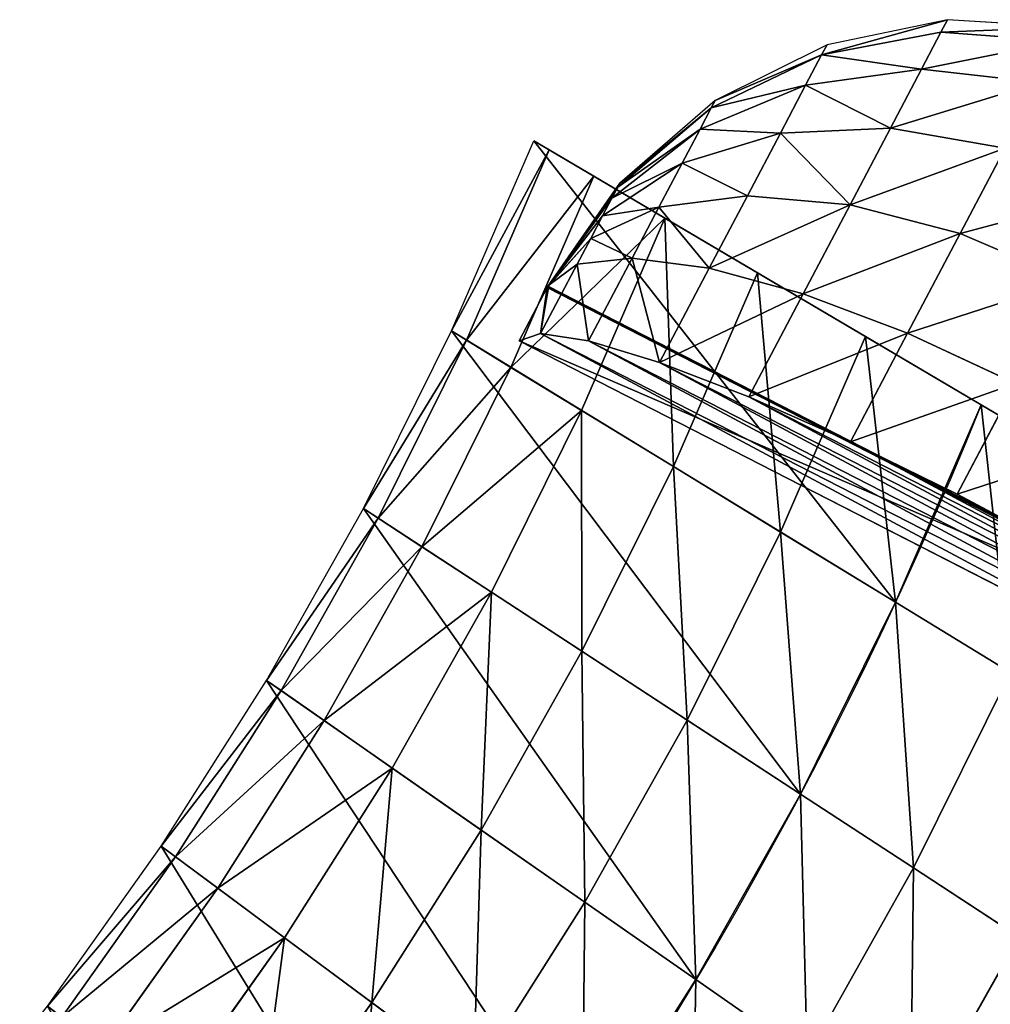
# Model space of a CAD drawing. Extents: x 2675 to 3773, y 1425 to 2652.
# Drawn here: x 3494 to 3621, y 2464 to 2592 of the extents above; entities that cross this region are included whole.
import ezdxf

# ---------------------------------------------------------------- set-up
doc = ezdxf.new("R2010")
doc.units = 0
doc.layers.add('HLADINA000', color=13, linetype='CONTINUOUS')
doc.layers.add('HLADINA0000', color=13, linetype='CONTINUOUS')

# ---------------------------------------------------------------- blocks, each defined once
blk = doc.blocks.new('SKUPINA_4')
at = {"layer": 'HLADINA000'}
for p, q in [((16.96, 76.23), (0, 152.45)), ((93.22, 131.42, 69.28), (136.41, 137.47, 69.28)), ((93.22, 131.42, 69.28), (96.2, 112.82, 77.27)), ((96.2, 112.82, 77.27), (138.66, 118.77, 77.27)), ((138.66, 118.77, 77.27), (141.06, 98.7, 80)), ((54.02, 105.18, 77.27), (96.2, 112.82, 77.27)), ((96.2, 112.82, 77.27), (99.41, 92.86, 80)), ((54.02, 105.18, 77.27), (58.02, 85.36, 80)), ((141.06, 98.7, 80), (182.92, 102.88, 80)), ((99.41, 92.86, 80), (141.06, 98.7, 80)), ((141.06, 98.7, 80), (143.47, 78.63, 77.27)), ((12.57, 95.95, 77.27), (16.96, 76.23, 80)), ((58.02, 85.36, 80), (99.41, 92.86, 80)), ((99.41, 92.86, 80), (102.62, 72.9, 77.27)), ((16.96, 76.23, 80), (58.02, 85.36, 80)), ((58.02, 85.36, 80), (62.02, 65.55, 77.27)), ((143.47, 78.63, 77.27), (184.53, 82.73, 77.27)), ((184.53, 82.73, 77.27), (186.03, 63.95, 69.28)), ((102.62, 72.9, 77.27), (143.47, 78.63, 77.27)), ((143.47, 78.63, 77.27), (145.72, 59.92, 69.28)), ((33.92, 0), (16.96, 76.23)), ((16.96, 76.23, 80), (21.35, 56.5, 77.27)), ((62.02, 65.55, 77.27), (102.62, 72.9, 77.27)), ((102.62, 72.9, 77.27), (105.6, 54.3, 69.28)), ((186.03, 63.95, 69.28), (226.46, 66.37, 69.28)), ((21.35, 56.5, 77.27), (62.02, 65.55, 77.27)), ((62.02, 65.55, 77.27), (65.74, 47.08, 69.28)), ((145.72, 59.92, 69.28), (186.03, 63.95, 69.28)), ((186.03, 63.95, 69.28), (187.31, 47.82, 56.57)), ((105.6, 54.3, 69.28), (145.72, 59.92, 69.28)), ((145.72, 59.92, 69.28), (147.65, 43.86, 56.57)), ((21.35, 56.5, 77.27), (25.44, 38.11, 69.28)), ((65.74, 47.08, 69.28), (105.6, 54.3, 69.28)), ((105.6, 54.3, 69.28), (108.17, 38.33, 56.57)), ((187.31, 47.82, 56.57), (227.11, 50.2, 56.57)), ((25.44, 38.11, 69.28), (65.74, 47.08, 69.28)), ((65.74, 47.08, 69.28), (68.94, 31.22, 56.57)), ((147.65, 43.86, 56.57), (187.31, 47.82, 56.57)), ((187.31, 47.82, 56.57), (188.3, 35.45, 40)), ((108.17, 38.33, 56.57), (147.65, 43.86, 56.57)), ((147.65, 43.86, 56.57), (149.12, 31.54, 40)), ((25.44, 38.11, 69.28), (28.96, 22.33, 56.57)), ((68.94, 31.22, 56.57), (108.17, 38.33, 56.57)), ((108.17, 38.33, 56.57), (110.14, 26.07, 40)), ((188.3, 35.45, 40), (227.6, 37.8, 40)), ((149.12, 31.54, 40), (188.3, 35.45, 40)), ((188.3, 35.45, 40), (188.92, 27.67, 20.71)), ((28.96, 22.33, 56.57), (68.94, 31.22, 56.57)), ((68.94, 31.22, 56.57), (71.4, 19.06, 40)), ((110.14, 26.07, 40), (149.12, 31.54, 40)), ((149.12, 31.54, 40), (150.05, 23.79, 20.71)), ((227.91, 30, 20.71), (188.92, 27.67, 20.71)), ((188.92, 27.67, 20.71), (150.05, 23.79, 20.71)), ((188.92, 27.67, 20.71), (189.13, 25.02)), ((228.02, 27.34), (189.13, 25.02)), ((71.4, 19.06, 40), (110.14, 26.07, 40)), ((110.14, 26.07, 40), (111.37, 18.37, 20.71)), ((189.13, 25.02), (150.37, 21.15)), ((150.05, 23.79, 20.71), (111.37, 18.37, 20.71)), ((150.05, 23.79, 20.71), (150.37, 21.15)), ((28.96, 22.33, 56.57), (31.65, 10.21, 40)), ((150.37, 21.15), (111.79, 15.74)), ((31.65, 10.21, 40), (71.4, 19.06, 40)), ((71.4, 19.06, 40), (72.94, 11.41, 20.71)), ((111.37, 18.37, 20.71), (72.94, 11.41, 20.71)), ((111.37, 18.37, 20.71), (111.79, 15.74)), ((111.79, 15.74), (73.46, 8.8)), ((72.94, 11.41, 20.71), (33.35, 2.6, 20.71)), ((72.94, 11.41, 20.71), (73.46, 8.8)), ((31.65, 10.21, 40), (33.35, 2.6, 20.71)), ((73.46, 8.8), (33.92, 0)), ((33.35, 2.6, 20.71), (33.92, 0))]:
    blk.add_line(p, q, dxfattribs=at)
at = {"layer": 'HLADINA000', "extrusion": (0, 0, -1)}
blk.add_arc((-266.96, -950.44), 1056.67, 76.31445, 103.68555, dxfattribs=at)
at = {"layer": 'HLADINA000'}
mesh = blk.add_polyface(dxfattribs=at)
corners = [(16.96, 76.23), (33.35, 2.6, 20.71), (33.92, 0), (31.65, 10.21, 40), (28.96, 22.33, 56.57), (25.44, 38.11, 69.28), (21.35, 56.5, 77.27), (16.96, 76.23, 80), (0, 152.45), (12.57, 95.95, 77.27), (8.48, 114.34, 69.28), (4.97, 130.13, 56.57), (2.27, 142.24, 40), (0.58, 149.85, 20.71)]
mesh.append_faces([[corners[k] for k in face] for face in [(0, 1, 2), (12, 8, 13)]], dxfattribs={"vtx0": -1})
mesh.append_faces([[corners[k] for k in face] for face in [(1, 0, 3), (3, 0, 4), (4, 0, 5), (5, 0, 6), (6, 0, 7), (7, 8, 9), (9, 8, 10), (10, 8, 11), (11, 8, 12)]], dxfattribs={"vtx0": -1, "vtx1": -1})
mesh.append_faces([[corners[k] for k in face] for face in [(7, 0, 8)]], dxfattribs={"vtx0": -1, "vtx2": -1})
mesh = blk.add_polyface(dxfattribs=at)
corners = [(134.48, 153.53, 56.57), (93.22, 131.42, 69.28), (90.65, 147.39, 56.57), (136.41, 137.47, 69.28)]
mesh.append_faces([[corners[k] for k in face] for face in [(0, 1, 2), (1, 0, 3)]], dxfattribs={"vtx0": -1})
mesh = blk.add_polyface(dxfattribs=at)
corners = [(136.41, 137.47, 69.28), (96.2, 112.82, 77.27), (93.22, 131.42, 69.28), (138.66, 118.77, 77.27)]
mesh.append_faces([[corners[k] for k in face] for face in [(0, 1, 2), (1, 0, 3)]], dxfattribs={"vtx0": -1})
mesh = blk.add_polyface(dxfattribs=at)
corners = [(93.22, 131.42, 69.28), (54.02, 105.18, 77.27), (50.3, 123.64, 69.28), (96.2, 112.82, 77.27)]
mesh.append_faces([[corners[k] for k in face] for face in [(0, 1, 2), (1, 0, 3)]], dxfattribs={"vtx0": -1})
mesh = blk.add_polyface(dxfattribs=at)
corners = [(181.31, 123.03, 77.27), (141.06, 98.7, 80), (138.66, 118.77, 77.27), (182.92, 102.88, 80)]
mesh.append_faces([[corners[k] for k in face] for face in [(0, 1, 2), (1, 0, 3)]], dxfattribs={"vtx0": -1})
mesh = blk.add_polyface(dxfattribs=at)
corners = [(138.66, 118.77, 77.27), (99.41, 92.86, 80), (96.2, 112.82, 77.27), (141.06, 98.7, 80)]
mesh.append_faces([[corners[k] for k in face] for face in [(0, 1, 2), (1, 0, 3)]], dxfattribs={"vtx0": -1})
mesh = blk.add_polyface(dxfattribs=at)
corners = [(96.2, 112.82, 77.27), (58.02, 85.36, 80), (54.02, 105.18, 77.27), (99.41, 92.86, 80)]
mesh.append_faces([[corners[k] for k in face] for face in [(0, 1, 2), (1, 0, 3)]], dxfattribs={"vtx0": -1})
mesh = blk.add_polyface(dxfattribs=at)
corners = [(58.02, 85.36), (33.92, 0), (16.96, 76.23), (73.46, 8.8), (99.41, 92.86), (111.79, 15.74), (141.06, 98.7), (150.37, 21.15), (182.92, 102.88), (189.13, 25.02), (224.91, 105.39), (228.02, 27.34), (266.96, 106.23), (266.96, 28.12), (309.02, 105.39), (305.91, 27.34), (344.79, 25.02), (351, 102.88), (383.55, 21.15), (392.86, 98.7), (422.13, 15.74), (434.51, 92.86), (460.46, 8.8), (475.9, 85.36), (500, 0), (516.96, 76.23)]
mesh.append_faces([[corners[k] for k in face] for face in [(0, 1, 2), (24, 23, 25)]], dxfattribs={"vtx0": -1})
mesh.append_faces([[corners[k] for k in face] for face in [(1, 0, 3), (3, 4, 5), (5, 6, 7), (7, 8, 9), (9, 10, 11), (11, 12, 13), (13, 14, 15), (15, 14, 16), (16, 17, 18), (18, 19, 20), (20, 21, 22), (22, 23, 24)]], dxfattribs={"vtx0": -1, "vtx1": -1})
mesh.append_faces([[corners[k] for k in face] for face in [(3, 0, 4), (5, 4, 6), (7, 6, 8), (9, 8, 10), (11, 10, 12), (13, 12, 14), (16, 14, 17), (18, 17, 19), (20, 19, 21), (22, 21, 23)]], dxfattribs={"vtx0": -1, "vtx2": -1})
mesh = blk.add_polyface(dxfattribs=at)
corners = [(54.02, 105.18, 77.27), (16.96, 76.23, 80), (12.57, 95.95, 77.27), (58.02, 85.36, 80)]
mesh.append_faces([[corners[k] for k in face] for face in [(0, 1, 2), (1, 0, 3)]], dxfattribs={"vtx0": -1})
mesh = blk.add_polyface(dxfattribs=at)
corners = [(182.92, 102.88, 80), (143.47, 78.63, 77.27), (141.06, 98.7, 80), (184.53, 82.73, 77.27)]
mesh.append_faces([[corners[k] for k in face] for face in [(0, 1, 2), (1, 0, 3)]], dxfattribs={"vtx0": -1})
mesh = blk.add_polyface(dxfattribs=at)
corners = [(141.06, 98.7, 80), (102.62, 72.9, 77.27), (99.41, 92.86, 80), (143.47, 78.63, 77.27)]
mesh.append_faces([[corners[k] for k in face] for face in [(0, 1, 2), (1, 0, 3)]], dxfattribs={"vtx0": -1})
mesh = blk.add_polyface(dxfattribs=at)
corners = [(99.41, 92.86, 80), (62.02, 65.55, 77.27), (58.02, 85.36, 80), (102.62, 72.9, 77.27)]
mesh.append_faces([[corners[k] for k in face] for face in [(0, 1, 2), (1, 0, 3)]], dxfattribs={"vtx0": -1})
mesh = blk.add_polyface(dxfattribs=at)
corners = [(58.02, 85.36, 80), (21.35, 56.5, 77.27), (16.96, 76.23, 80), (62.02, 65.55, 77.27)]
mesh.append_faces([[corners[k] for k in face] for face in [(0, 1, 2), (1, 0, 3)]], dxfattribs={"vtx0": -1})
mesh = blk.add_polyface(dxfattribs=at)
corners = [(225.71, 85.19, 77.27), (186.03, 63.95, 69.28), (184.53, 82.73, 77.27), (226.46, 66.37, 69.28)]
mesh.append_faces([[corners[k] for k in face] for face in [(0, 1, 2), (1, 0, 3)]], dxfattribs={"vtx0": -1})
mesh = blk.add_polyface(dxfattribs=at)
corners = [(184.53, 82.73, 77.27), (145.72, 59.92, 69.28), (143.47, 78.63, 77.27), (186.03, 63.95, 69.28)]
mesh.append_faces([[corners[k] for k in face] for face in [(0, 1, 2), (1, 0, 3)]], dxfattribs={"vtx0": -1})
mesh = blk.add_polyface(dxfattribs=at)
corners = [(143.47, 78.63, 77.27), (105.6, 54.3, 69.28), (102.62, 72.9, 77.27), (145.72, 59.92, 69.28)]
mesh.append_faces([[corners[k] for k in face] for face in [(0, 1, 2), (1, 0, 3)]], dxfattribs={"vtx0": -1})
mesh = blk.add_polyface(dxfattribs=at)
corners = [(102.62, 72.9, 77.27), (65.74, 47.08, 69.28), (62.02, 65.55, 77.27), (105.6, 54.3, 69.28)]
mesh.append_faces([[corners[k] for k in face] for face in [(0, 1, 2), (1, 0, 3)]], dxfattribs={"vtx0": -1})
mesh = blk.add_polyface(dxfattribs=at)
corners = [(226.46, 66.37, 69.28), (187.31, 47.82, 56.57), (186.03, 63.95, 69.28), (227.11, 50.2, 56.57)]
mesh.append_faces([[corners[k] for k in face] for face in [(0, 1, 2), (1, 0, 3)]], dxfattribs={"vtx0": -1})
mesh = blk.add_polyface(dxfattribs=at)
corners = [(62.02, 65.55, 77.27), (25.44, 38.11, 69.28), (21.35, 56.5, 77.27), (65.74, 47.08, 69.28)]
mesh.append_faces([[corners[k] for k in face] for face in [(0, 1, 2), (1, 0, 3)]], dxfattribs={"vtx0": -1})
mesh = blk.add_polyface(dxfattribs=at)
corners = [(186.03, 63.95, 69.28), (147.65, 43.86, 56.57), (145.72, 59.92, 69.28), (187.31, 47.82, 56.57)]
mesh.append_faces([[corners[k] for k in face] for face in [(0, 1, 2), (1, 0, 3)]], dxfattribs={"vtx0": -1})
mesh = blk.add_polyface(dxfattribs=at)
corners = [(145.72, 59.92, 69.28), (108.17, 38.33, 56.57), (105.6, 54.3, 69.28), (147.65, 43.86, 56.57)]
mesh.append_faces([[corners[k] for k in face] for face in [(0, 1, 2), (1, 0, 3)]], dxfattribs={"vtx0": -1})
mesh = blk.add_polyface(dxfattribs=at)
corners = [(105.6, 54.3, 69.28), (68.94, 31.22, 56.57), (65.74, 47.08, 69.28), (108.17, 38.33, 56.57)]
mesh.append_faces([[corners[k] for k in face] for face in [(0, 1, 2), (1, 0, 3)]], dxfattribs={"vtx0": -1})
mesh = blk.add_polyface(dxfattribs=at)
corners = [(187.31, 47.82, 56.57), (227.6, 37.8, 40), (188.3, 35.45, 40), (227.11, 50.2, 56.57)]
mesh.append_faces([[corners[k] for k in face] for face in [(0, 1, 2), (1, 0, 3)]], dxfattribs={"vtx0": -1})
mesh = blk.add_polyface(dxfattribs=at)
corners = [(65.74, 47.08, 69.28), (28.96, 22.33, 56.57), (25.44, 38.11, 69.28), (68.94, 31.22, 56.57)]
mesh.append_faces([[corners[k] for k in face] for face in [(0, 1, 2), (1, 0, 3)]], dxfattribs={"vtx0": -1})
mesh = blk.add_polyface(dxfattribs=at)
corners = [(147.65, 43.86, 56.57), (188.3, 35.45, 40), (149.12, 31.54, 40), (187.31, 47.82, 56.57)]
mesh.append_faces([[corners[k] for k in face] for face in [(0, 1, 2), (1, 0, 3)]], dxfattribs={"vtx0": -1})
mesh = blk.add_polyface(dxfattribs=at)
corners = [(108.17, 38.33, 56.57), (149.12, 31.54, 40), (110.14, 26.07, 40), (147.65, 43.86, 56.57)]
mesh.append_faces([[corners[k] for k in face] for face in [(0, 1, 2), (1, 0, 3)]], dxfattribs={"vtx0": -1})
mesh = blk.add_polyface(dxfattribs=at)
corners = [(68.94, 31.22, 56.57), (110.14, 26.07, 40), (71.4, 19.06, 40), (108.17, 38.33, 56.57)]
mesh.append_faces([[corners[k] for k in face] for face in [(0, 1, 2), (1, 0, 3)]], dxfattribs={"vtx0": -1})
mesh = blk.add_polyface(dxfattribs=at)
corners = [(188.3, 35.45, 40), (227.91, 30, 20.71), (188.92, 27.67, 20.71), (227.6, 37.8, 40)]
mesh.append_faces([[corners[k] for k in face] for face in [(0, 1, 2), (1, 0, 3)]], dxfattribs={"vtx0": -1})
mesh = blk.add_polyface(dxfattribs=at)
corners = [(149.12, 31.54, 40), (188.92, 27.67, 20.71), (150.05, 23.79, 20.71), (188.3, 35.45, 40)]
mesh.append_faces([[corners[k] for k in face] for face in [(0, 1, 2), (1, 0, 3)]], dxfattribs={"vtx0": -1})
mesh = blk.add_polyface(dxfattribs=at)
corners = [(28.96, 22.33, 56.57), (71.4, 19.06, 40), (31.65, 10.21, 40), (68.94, 31.22, 56.57)]
mesh.append_faces([[corners[k] for k in face] for face in [(0, 1, 2), (1, 0, 3)]], dxfattribs={"vtx0": -1})
mesh = blk.add_polyface(dxfattribs=at)
corners = [(110.14, 26.07, 40), (150.05, 23.79, 20.71), (111.37, 18.37, 20.71), (149.12, 31.54, 40)]
mesh.append_faces([[corners[k] for k in face] for face in [(0, 1, 2), (1, 0, 3)]], dxfattribs={"vtx0": -1})
mesh = blk.add_polyface(dxfattribs=at)
corners = [(188.92, 27.67, 20.71), (228.02, 27.34), (189.13, 25.02), (227.91, 30, 20.71)]
mesh.append_faces([[corners[k] for k in face] for face in [(0, 1, 2), (1, 0, 3)]], dxfattribs={"vtx0": -1})
mesh = blk.add_polyface(dxfattribs=at)
corners = [(150.05, 23.79, 20.71), (189.13, 25.02), (150.37, 21.15), (188.92, 27.67, 20.71)]
mesh.append_faces([[corners[k] for k in face] for face in [(0, 1, 2), (1, 0, 3)]], dxfattribs={"vtx0": -1})
mesh = blk.add_polyface(dxfattribs=at)
corners = [(71.4, 19.06, 40), (111.37, 18.37, 20.71), (72.94, 11.41, 20.71), (110.14, 26.07, 40)]
mesh.append_faces([[corners[k] for k in face] for face in [(0, 1, 2), (1, 0, 3)]], dxfattribs={"vtx0": -1})
mesh = blk.add_polyface(dxfattribs=at)
corners = [(111.37, 18.37, 20.71), (150.37, 21.15), (111.79, 15.74), (150.05, 23.79, 20.71)]
mesh.append_faces([[corners[k] for k in face] for face in [(0, 1, 2), (1, 0, 3)]], dxfattribs={"vtx0": -1})
mesh = blk.add_polyface(dxfattribs=at)
corners = [(31.65, 10.21, 40), (72.94, 11.41, 20.71), (33.35, 2.6, 20.71), (71.4, 19.06, 40)]
mesh.append_faces([[corners[k] for k in face] for face in [(0, 1, 2), (1, 0, 3)]], dxfattribs={"vtx0": -1})
mesh = blk.add_polyface(dxfattribs=at)
corners = [(72.94, 11.41, 20.71), (111.79, 15.74), (73.46, 8.8), (111.37, 18.37, 20.71)]
mesh.append_faces([[corners[k] for k in face] for face in [(0, 1, 2), (1, 0, 3)]], dxfattribs={"vtx0": -1})
mesh = blk.add_polyface(dxfattribs=at)
corners = [(33.35, 2.6, 20.71), (73.46, 8.8), (33.92, 0), (72.94, 11.41, 20.71)]
mesh.append_faces([[corners[k] for k in face] for face in [(0, 1, 2), (1, 0, 3)]], dxfattribs={"vtx0": -1})
blk = doc.blocks.new('SKUPINA_124')
at = {"layer": 'HLADINA0000', "color": 107}
for p, q in [((197.49, 122.81, 1.81), (0, 100.55, 1.81)), ((194.5, 119.09, 27.24), (197.49, 122.81, 1.81)), ((197.49, 122.81, 1.81), (198.88, 110.49, 0.16)), ((184.99, 114.85, 50.94), (194.5, 119.09, 27.24)), ((196.3, 103.11, 25.11), (194.5, 119.09, 27.24)), ((169.6, 110.41, 71.3), (184.99, 114.85, 50.94)), ((184.99, 114.85, 50.94), (187.14, 95.76, 48.4)), ((1.39, 88.26, 0.31), (198.88, 110.52, 0.31)), ((198.88, 110.5, 0.23), (1.39, 88.24, 0.23)), ((198.88, 110.49), (1.39, 88.23)), ((198.88, 110.49, 0.16), (1.39, 88.23, 0.16)), ((198.88, 110.48, 0.08), (1.39, 88.22, 0.08)), ((198.41, 84.39, 0.08), (198.88, 110.48, 0.08)), ((198.87, 110.48, 0.35), (198.85, 110.14, 0.69)), ((198.88, 110.52, 0.31), (198.87, 110.48, 0.35)), ((198.87, 110.48, 0.35), (198.87, 110.05, 0.59)), ((198.88, 110.52, 0.31), (198.88, 110.5, 0.23)), ((198.88, 110.5, 0.23), (198.88, 110.49, 0.16)), ((198.89, 110.12, 0.34), (198.88, 110.5, 0.23)), ((198.88, 110.48, 0.08), (198.88, 110.49)), ((198.88, 110.49, 0.16), (198.89, 110.12, 0.34)), ((198.88, 110.48, 0.08), (198.88, 110.49, 0.16)), ((198.88, 110.49, 0.16), (198.88, 110.38, 0.15)), ((198.87, 110.18, 0.12), (1.46, 87.93, 0.12)), ((149.38, 106.04, 86.92), (169.6, 110.41, 71.3)), ((169.6, 110.41, 71.3), (172.05, 88.63, 68.39)), ((196.3, 103.11, 25.11), (198.82, 109.92, 1.04)), ((198.82, 109.92, 1.04), (196.98, 97.12, 22.6)), ((198.84, 109.98, 0.84), (197.57, 91.91, 18.55)), ((198.87, 110.05, 0.59), (198.02, 87.85, 13.2)), ((198.31, 85.27, 6.89), (198.89, 110.12, 0.34)), ((198.85, 110.14, 0.69), (198.82, 109.92, 1.04)), ((198.82, 109.92, 1.04), (198.84, 109.98, 0.84)), ((198.85, 110.14, 0.69), (198.84, 109.98, 0.84)), ((198.84, 109.98, 0.84), (198.87, 110.05, 0.59)), ((198.87, 110.18, 0.12), (198.88, 110.28, 0.14)), ((198.91, 110.18, 0.12), (198.87, 110.18, 0.12)), ((198.87, 110.05, 0.59), (198.89, 110.12, 0.34)), ((198.88, 110.38, 0.15), (198.88, 110.28, 0.14)), ((198.88, 110.28, 0.14), (198.91, 110.18, 0.12)), ((198.89, 110.12, 0.34), (198.91, 110.18, 0.12)), ((125.71, 102.07, 96.73), (149.38, 106.04, 86.92)), ((149.38, 106.04, 86.92), (152.07, 82.22, 83.74)), ((100.2, 98.75, 100.08), (125.71, 102.07, 96.73)), ((125.71, 102.07, 96.73), (128.54, 76.95, 93.38)), ((187.14, 95.76, 48.4), (196.3, 103.11, 25.11)), ((196.98, 97.12, 22.6), (196.3, 103.11, 25.11)), ((74.6, 96.31, 96.73), (100.2, 98.75, 100.08)), ((103.08, 73.19, 96.67), (100.2, 98.75, 100.08)), ((172.05, 88.63, 68.39), (187.14, 95.76, 48.4)), ((187.14, 95.76, 48.4), (188.47, 83.97, 43.45)), ((188.47, 83.97, 43.45), (196.98, 97.12, 22.6)), ((197.57, 91.91, 18.55), (196.98, 97.12, 22.6)), ((189.62, 73.8, 35.55), (197.57, 91.91, 18.55)), ((198.02, 87.85, 13.2), (197.57, 91.91, 18.55)), ((152.07, 82.22, 83.74), (172.05, 88.63, 68.39)), ((172.05, 88.63, 68.39), (173.94, 71.86, 61.36)), ((190.5, 65.96, 25.2), (198.02, 87.85, 13.2)), ((198.31, 85.27, 6.89), (198.02, 87.85, 13.2)), ((191.06, 61.01, 13.1), (198.31, 85.27, 6.89)), ((198.41, 84.39, 0.08), (198.31, 85.27, 6.89)), ((173.94, 71.86, 61.36), (188.47, 83.97, 43.45)), ((188.47, 83.97, 43.45), (189.62, 73.8, 35.55)), ((191.25, 59.31, 0.08), (198.41, 84.39, 0.08)), ((128.54, 76.95, 93.38), (152.07, 82.22, 83.74)), ((152.07, 82.22, 83.74), (154.39, 61.62, 75.1)), ((103.08, 73.19, 96.67), (128.54, 76.95, 93.38)), ((128.54, 76.95, 93.38), (131.13, 53.95, 83.74)), ((175.57, 57.43, 50.15), (189.62, 73.8, 35.55)), ((189.62, 73.8, 35.55), (190.5, 65.96, 25.2)), ((154.39, 61.62, 75.1), (173.94, 71.86, 61.36)), ((173.94, 71.86, 61.36), (175.57, 57.43, 50.15)), ((176.82, 46.34, 35.51), (190.5, 65.96, 25.2)), ((190.5, 65.96, 25.2), (191.06, 61.01, 13.1)), ((131.13, 53.95, 83.74), (154.39, 61.62, 75.1)), ((154.39, 61.62, 75.1), (156.38, 43.93, 61.35)), ((177.61, 39.35, 18.43), (191.06, 61.01, 13.1)), ((191.06, 61.01, 13.1), (191.25, 59.31, 0.08)), ((177.88, 36.97, 0.08), (191.25, 59.31, 0.08)), ((156.38, 43.93, 61.35), (175.57, 57.43, 50.15)), ((175.57, 57.43, 50.15), (176.82, 46.34, 35.51)), ((105.77, 49.37, 86.68), (131.13, 53.95, 83.74)), ((131.13, 53.95, 83.74), (133.36, 34.2, 68.39)), ((157.91, 30.34, 43.41), (176.82, 46.34, 35.51)), ((176.82, 46.34, 35.51), (177.61, 39.35, 18.43)), ((133.36, 34.2, 68.39), (156.38, 43.93, 61.35)), ((156.38, 43.93, 61.35), (157.91, 30.34, 43.41)), ((158.88, 21.79, 22.52), (177.61, 39.35, 18.43)), ((177.61, 39.35, 18.43), (177.88, 36.97, 0.08)), ((159.21, 18.88, 0.08), (177.88, 36.97, 0.08)), ((135.07, 19.05, 48.39), (157.91, 30.34, 43.41)), ((157.91, 30.34, 43.41), (158.88, 21.79, 22.52)), ((136.14, 9.52, 25.09), (158.88, 21.79, 22.52)), ((158.88, 21.79, 22.52), (159.21, 18.88, 0.08)), ((136.51, 6.27, 0.08), (159.21, 18.88, 0.08))]:
    blk.add_line(p, q, dxfattribs=at)
mesh = blk.add_polyface(dxfattribs=at)
corners = [(0, 100.55, 1.81), (194.5, 119.09, 27.24), (197.49, 122.81, 1.81), (3.74, 97.58, 27.24), (184.99, 114.85, 50.94), (13.96, 95.58, 50.94), (169.6, 110.41, 71.3), (29.95, 94.66, 71.3), (149.38, 106.04, 86.92), (50.64, 94.91, 86.92), (125.71, 102.07, 96.73), (74.6, 96.31, 96.73), (100.2, 98.75, 100.08)]
mesh.append_faces([[corners[k] for k in face] for face in [(0, 1, 2), (10, 11, 12)]], dxfattribs={"vtx0": -1, "color": 107})
mesh.append_faces([[corners[k] for k in face] for face in [(1, 3, 4), (4, 5, 6), (6, 7, 8), (8, 9, 10)]], dxfattribs={"vtx0": -1, "vtx1": -1, "color": 107})
mesh.append_faces([[corners[k] for k in face] for face in [(1, 0, 3), (4, 3, 5), (6, 5, 7), (8, 7, 9), (10, 9, 11)]], dxfattribs={"vtx0": -1, "vtx2": -1, "color": 107})
mesh = blk.add_polyface(dxfattribs=at)
corners = [(197.49, 122.81, 1.81), (1.39, 88.23, 0.16), (0, 100.55, 1.81), (198.88, 110.49, 0.16)]
mesh.append_faces([[corners[k] for k in face] for face in [(0, 1, 2), (1, 0, 3)]], dxfattribs={"vtx0": -1, "color": 107})
mesh = blk.add_polyface(dxfattribs=at)
corners = [(198.82, 109.92, 1.04), (194.5, 119.09, 27.24), (196.3, 103.11, 25.11), (198.84, 109.98, 0.84), (198.87, 110.05, 0.59), (198.89, 110.12, 0.34), (198.88, 110.49, 0.16), (197.49, 122.81, 1.81)]
mesh.append_faces([[corners[k] for k in face] for face in [(0, 1, 2), (1, 6, 7)]], dxfattribs={"vtx0": -1, "color": 107})
mesh.append_faces([[corners[k] for k in face] for face in [(1, 0, 3), (1, 3, 4), (1, 4, 5), (1, 5, 6)]], dxfattribs={"vtx0": -1, "vtx2": -1, "color": 107})
mesh = blk.add_polyface(dxfattribs=at)
corners = [(196.3, 103.11, 25.11), (184.99, 114.85, 50.94), (187.14, 95.76, 48.4), (194.5, 119.09, 27.24)]
mesh.append_faces([[corners[k] for k in face] for face in [(0, 1, 2), (1, 0, 3)]], dxfattribs={"vtx0": -1, "color": 107})
mesh = blk.add_polyface(dxfattribs=at)
corners = [(187.14, 95.76, 48.4), (169.6, 110.41, 71.3), (172.05, 88.63, 68.39), (184.99, 114.85, 50.94)]
mesh.append_faces([[corners[k] for k in face] for face in [(0, 1, 2), (1, 0, 3)]], dxfattribs={"vtx0": -1, "color": 107})
mesh = blk.add_polyface(dxfattribs=at)
corners = [(1.39, 88.24, 0.23), (198.88, 110.52, 0.31), (198.88, 110.5, 0.23), (1.39, 88.26, 0.31)]
mesh.append_faces([[corners[k] for k in face] for face in [(0, 1, 2), (1, 0, 3)]], dxfattribs={"vtx0": -1, "color": 107})
mesh = blk.add_polyface(dxfattribs=at)
corners = [(1.39, 88.23, 0.16), (198.88, 110.5, 0.23), (198.88, 110.49, 0.16), (1.39, 88.24, 0.23)]
mesh.append_faces([[corners[k] for k in face] for face in [(0, 1, 2), (1, 0, 3)]], dxfattribs={"vtx0": -1, "color": 107})
mesh = blk.add_polyface(dxfattribs=at)
corners = [(1.39, 88.22, 0.08), (198.88, 110.49), (1.39, 88.23), (198.88, 110.48, 0.08)]
mesh.append_faces([[corners[k] for k in face] for face in [(0, 1, 2), (1, 0, 3)]], dxfattribs={"vtx0": -1, "color": 107})
mesh = blk.add_polyface(dxfattribs=at)
corners = [(1.39, 88.22, 0.08), (198.88, 110.49, 0.16), (198.88, 110.48, 0.08), (1.39, 88.23, 0.16)]
mesh.append_faces([[corners[k] for k in face] for face in [(0, 1, 2), (1, 0, 3)]], dxfattribs={"vtx0": -1, "color": 107})
mesh = blk.add_polyface(dxfattribs=at)
corners = [(198.88, 110.49, 0.16), (1.41, 88.13, 0.15), (1.39, 88.23, 0.16), (1.44, 88.02, 0.14), (1.46, 87.93, 0.12), (198.88, 110.28, 0.14), (198.87, 110.18, 0.12), (198.88, 110.38, 0.15)]
mesh.append_faces([[corners[k] for k in face] for face in [(0, 1, 2), (4, 5, 6), (5, 0, 7)]], dxfattribs={"vtx0": -1, "color": 107})
mesh.append_faces([[corners[k] for k in face] for face in [(1, 0, 3), (3, 0, 4)]], dxfattribs={"vtx0": -1, "vtx1": -1, "color": 107})
mesh.append_faces([[corners[k] for k in face] for face in [(4, 0, 5)]], dxfattribs={"vtx0": -1, "vtx1": -1, "vtx2": -1, "color": 107})
mesh = blk.add_polyface(dxfattribs=at)
corners = [(198.41, 84.39, 0.08), (198.88, 110.28, 0.14), (198.31, 85.27, 6.89), (198.88, 110.48, 0.08)]
mesh.append_faces([[corners[k] for k in face] for face in [(0, 1, 2), (1, 0, 3)]], dxfattribs={"vtx0": -1, "color": 107})
mesh = blk.add_polyface(dxfattribs=at)
corners = [(198.88, 110.38, 0.15), (198.88, 110.5, 0.23), (198.89, 110.12, 0.34), (198.88, 110.49, 0.16), (198.88, 110.48, 0.08)]
mesh.append_faces([[corners[k] for k in face] for face in [(0, 1, 2), (3, 0, 4)]], dxfattribs={"vtx0": -1, "color": 107})
mesh.append_faces([[corners[k] for k in face] for face in [(1, 0, 3)]], dxfattribs={"vtx0": -1, "vtx1": -1, "color": 107})
mesh = blk.add_polyface(dxfattribs=at)
corners = [(152.07, 82.22, 83.74), (169.6, 110.41, 71.3), (149.38, 106.04, 86.92), (172.05, 88.63, 68.39)]
mesh.append_faces([[corners[k] for k in face] for face in [(0, 1, 2), (1, 0, 3)]], dxfattribs={"vtx0": -1, "color": 107})
mesh = blk.add_polyface(dxfattribs=at)
corners = [(198.82, 109.92, 1.04), (196.3, 103.11, 25.11), (196.98, 97.12, 22.6)]
mesh.append_faces([[corners[k] for k in face] for face in [(0, 1, 2)]], dxfattribs={"color": 107})
mesh = blk.add_polyface(dxfattribs=at)
corners = [(198.84, 109.98, 0.84), (198.82, 109.92, 1.04), (196.98, 97.12, 22.6)]
mesh.append_faces([[corners[k] for k in face] for face in [(0, 1, 2)]], dxfattribs={"color": 107})
mesh = blk.add_polyface(dxfattribs=at)
corners = [(198.84, 109.98, 0.84), (196.98, 97.12, 22.6), (197.57, 91.91, 18.55)]
mesh.append_faces([[corners[k] for k in face] for face in [(0, 1, 2)]], dxfattribs={"color": 107})
mesh = blk.add_polyface(dxfattribs=at)
corners = [(198.87, 110.05, 0.59), (198.84, 109.98, 0.84), (197.57, 91.91, 18.55)]
mesh.append_faces([[corners[k] for k in face] for face in [(0, 1, 2)]], dxfattribs={"color": 107})
mesh = blk.add_polyface(dxfattribs=at)
corners = [(198.87, 110.05, 0.59), (197.57, 91.91, 18.55), (198.02, 87.85, 13.2)]
mesh.append_faces([[corners[k] for k in face] for face in [(0, 1, 2)]], dxfattribs={"color": 107})
mesh = blk.add_polyface(dxfattribs=at)
corners = [(198.89, 110.12, 0.34), (198.87, 110.05, 0.59), (198.02, 87.85, 13.2)]
mesh.append_faces([[corners[k] for k in face] for face in [(0, 1, 2)]], dxfattribs={"color": 107})
mesh = blk.add_polyface(dxfattribs=at)
corners = [(198.89, 110.12, 0.34), (198.02, 87.85, 13.2), (198.31, 85.27, 6.89)]
mesh.append_faces([[corners[k] for k in face] for face in [(0, 1, 2)]], dxfattribs={"color": 107})
mesh = blk.add_polyface(dxfattribs=at)
corners = [(198.88, 110.28, 0.14), (198.89, 110.12, 0.34), (198.31, 85.27, 6.89), (198.88, 110.38, 0.15)]
mesh.append_faces([[corners[k] for k in face] for face in [(0, 1, 2), (1, 0, 3)]], dxfattribs={"vtx0": -1, "color": 107})
mesh = blk.add_polyface(dxfattribs=at)
corners = [(128.54, 76.95, 93.38), (149.38, 106.04, 86.92), (125.71, 102.07, 96.73), (152.07, 82.22, 83.74)]
mesh.append_faces([[corners[k] for k in face] for face in [(0, 1, 2), (1, 0, 3)]], dxfattribs={"vtx0": -1, "color": 107})
mesh = blk.add_polyface(dxfattribs=at)
corners = [(103.08, 73.19, 96.67), (125.71, 102.07, 96.73), (100.2, 98.75, 100.08), (128.54, 76.95, 93.38)]
mesh.append_faces([[corners[k] for k in face] for face in [(0, 1, 2), (1, 0, 3)]], dxfattribs={"vtx0": -1, "color": 107})
mesh = blk.add_polyface(dxfattribs=at)
corners = [(196.98, 97.12, 22.6), (187.14, 95.76, 48.4), (188.47, 83.97, 43.45), (196.3, 103.11, 25.11)]
mesh.append_faces([[corners[k] for k in face] for face in [(0, 1, 2), (1, 0, 3)]], dxfattribs={"vtx0": -1, "color": 107})
mesh = blk.add_polyface(dxfattribs=at)
corners = [(77.43, 71.19, 93.38), (100.2, 98.75, 100.08), (74.6, 96.31, 96.73), (103.08, 73.19, 96.67)]
mesh.append_faces([[corners[k] for k in face] for face in [(0, 1, 2), (1, 0, 3)]], dxfattribs={"vtx0": -1, "color": 107})
mesh = blk.add_polyface(dxfattribs=at)
corners = [(188.47, 83.97, 43.45), (172.05, 88.63, 68.39), (173.94, 71.86, 61.36), (187.14, 95.76, 48.4)]
mesh.append_faces([[corners[k] for k in face] for face in [(0, 1, 2), (1, 0, 3)]], dxfattribs={"vtx0": -1, "color": 107})
mesh = blk.add_polyface(dxfattribs=at)
corners = [(197.57, 91.91, 18.55), (188.47, 83.97, 43.45), (189.62, 73.8, 35.55), (196.98, 97.12, 22.6)]
mesh.append_faces([[corners[k] for k in face] for face in [(0, 1, 2), (1, 0, 3)]], dxfattribs={"vtx0": -1, "color": 107})
mesh = blk.add_polyface(dxfattribs=at)
corners = [(198.02, 87.85, 13.2), (189.62, 73.8, 35.55), (190.5, 65.96, 25.2), (197.57, 91.91, 18.55)]
mesh.append_faces([[corners[k] for k in face] for face in [(0, 1, 2), (1, 0, 3)]], dxfattribs={"vtx0": -1, "color": 107})
mesh = blk.add_polyface(dxfattribs=at)
corners = [(154.39, 61.62, 75.1), (172.05, 88.63, 68.39), (152.07, 82.22, 83.74), (173.94, 71.86, 61.36)]
mesh.append_faces([[corners[k] for k in face] for face in [(0, 1, 2), (1, 0, 3)]], dxfattribs={"vtx0": -1, "color": 107})
mesh = blk.add_polyface(dxfattribs=at)
corners = [(198.31, 85.27, 6.89), (190.5, 65.96, 25.2), (191.06, 61.01, 13.1), (198.02, 87.85, 13.2)]
mesh.append_faces([[corners[k] for k in face] for face in [(0, 1, 2), (1, 0, 3)]], dxfattribs={"vtx0": -1, "color": 107})
mesh = blk.add_polyface(dxfattribs=at)
corners = [(198.41, 84.39, 0.08), (191.06, 61.01, 13.1), (191.25, 59.31, 0.08), (198.31, 85.27, 6.89)]
mesh.append_faces([[corners[k] for k in face] for face in [(0, 1, 2), (1, 0, 3)]], dxfattribs={"vtx0": -1, "color": 107})
mesh = blk.add_polyface(dxfattribs=at)
corners = [(189.62, 73.8, 35.55), (173.94, 71.86, 61.36), (175.57, 57.43, 50.15), (188.47, 83.97, 43.45)]
mesh.append_faces([[corners[k] for k in face] for face in [(0, 1, 2), (1, 0, 3)]], dxfattribs={"vtx0": -1, "color": 107})
mesh = blk.add_polyface(dxfattribs=at)
corners = [(131.13, 53.95, 83.74), (152.07, 82.22, 83.74), (128.54, 76.95, 93.38), (154.39, 61.62, 75.1)]
mesh.append_faces([[corners[k] for k in face] for face in [(0, 1, 2), (1, 0, 3)]], dxfattribs={"vtx0": -1, "color": 107})
mesh = blk.add_polyface(dxfattribs=at)
corners = [(105.77, 49.37, 86.68), (128.54, 76.95, 93.38), (103.08, 73.19, 96.67), (131.13, 53.95, 83.74)]
mesh.append_faces([[corners[k] for k in face] for face in [(0, 1, 2), (1, 0, 3)]], dxfattribs={"vtx0": -1, "color": 107})
mesh = blk.add_polyface(dxfattribs=at)
corners = [(190.5, 65.96, 25.2), (175.57, 57.43, 50.15), (176.82, 46.34, 35.51), (189.62, 73.8, 35.55)]
mesh.append_faces([[corners[k] for k in face] for face in [(0, 1, 2), (1, 0, 3)]], dxfattribs={"vtx0": -1, "color": 107})
mesh = blk.add_polyface(dxfattribs=at)
corners = [(175.57, 57.43, 50.15), (154.39, 61.62, 75.1), (156.38, 43.93, 61.35), (173.94, 71.86, 61.36)]
mesh.append_faces([[corners[k] for k in face] for face in [(0, 1, 2), (1, 0, 3)]], dxfattribs={"vtx0": -1, "color": 107})
mesh = blk.add_polyface(dxfattribs=at)
corners = [(191.06, 61.01, 13.1), (176.82, 46.34, 35.51), (177.61, 39.35, 18.43), (190.5, 65.96, 25.2)]
mesh.append_faces([[corners[k] for k in face] for face in [(0, 1, 2), (1, 0, 3)]], dxfattribs={"vtx0": -1, "color": 107})
mesh = blk.add_polyface(dxfattribs=at)
corners = [(133.36, 34.2, 68.39), (154.39, 61.62, 75.1), (131.13, 53.95, 83.74), (156.38, 43.93, 61.35)]
mesh.append_faces([[corners[k] for k in face] for face in [(0, 1, 2), (1, 0, 3)]], dxfattribs={"vtx0": -1, "color": 107})
mesh = blk.add_polyface(dxfattribs=at)
corners = [(191.25, 59.31, 0.08), (177.61, 39.35, 18.43), (177.88, 36.97, 0.08), (191.06, 61.01, 13.1)]
mesh.append_faces([[corners[k] for k in face] for face in [(0, 1, 2), (1, 0, 3)]], dxfattribs={"vtx0": -1, "color": 107})
mesh = blk.add_polyface(dxfattribs=at)
corners = [(176.82, 46.34, 35.51), (156.38, 43.93, 61.35), (157.91, 30.34, 43.41), (175.57, 57.43, 50.15)]
mesh.append_faces([[corners[k] for k in face] for face in [(0, 1, 2), (1, 0, 3)]], dxfattribs={"vtx0": -1, "color": 107})
mesh = blk.add_polyface(dxfattribs=at)
corners = [(108.07, 28.92, 70.79), (131.13, 53.95, 83.74), (105.77, 49.37, 86.68), (133.36, 34.2, 68.39)]
mesh.append_faces([[corners[k] for k in face] for face in [(0, 1, 2), (1, 0, 3)]], dxfattribs={"vtx0": -1, "color": 107})
mesh = blk.add_polyface(dxfattribs=at)
corners = [(177.61, 39.35, 18.43), (157.91, 30.34, 43.41), (158.88, 21.79, 22.52), (176.82, 46.34, 35.51)]
mesh.append_faces([[corners[k] for k in face] for face in [(0, 1, 2), (1, 0, 3)]], dxfattribs={"vtx0": -1, "color": 107})
mesh = blk.add_polyface(dxfattribs=at)
corners = [(156.38, 43.93, 61.35), (135.07, 19.05, 48.39), (157.91, 30.34, 43.41), (133.36, 34.2, 68.39)]
mesh.append_faces([[corners[k] for k in face] for face in [(0, 1, 2), (1, 0, 3)]], dxfattribs={"vtx0": -1, "color": 107})
mesh = blk.add_polyface(dxfattribs=at)
corners = [(177.61, 39.35, 18.43), (159.21, 18.88, 0.08), (177.88, 36.97, 0.08), (158.88, 21.79, 22.52)]
mesh.append_faces([[corners[k] for k in face] for face in [(0, 1, 2), (1, 0, 3)]], dxfattribs={"vtx0": -1, "color": 107})
mesh = blk.add_polyface(dxfattribs=at)
corners = [(157.91, 30.34, 43.41), (136.14, 9.52, 25.09), (158.88, 21.79, 22.52), (135.07, 19.05, 48.39)]
mesh.append_faces([[corners[k] for k in face] for face in [(0, 1, 2), (1, 0, 3)]], dxfattribs={"vtx0": -1, "color": 107})
mesh = blk.add_polyface(dxfattribs=at)
corners = [(158.88, 21.79, 22.52), (136.51, 6.27, 0.08), (159.21, 18.88, 0.08), (136.14, 9.52, 25.09)]
mesh.append_faces([[corners[k] for k in face] for face in [(0, 1, 2), (1, 0, 3)]], dxfattribs={"vtx0": -1, "color": 107})
blk = doc.blocks.new('SKUPINA_77')
at = {"layer": 'HLADINA000', "xscale": 0.8658000000000003}
blk.add_blockref('SKUPINA_4', (52.92, 3.11, 1.81), dxfattribs=at)
at = {"layer": 'HLADINA0000', "xscale": 0.7954486250768181, "yscale": 0.7235572010166174, "zscale": 0.82, "rotation": 277.0659668783701}
blk.add_blockref('SKUPINA_124', (-8.72, 145.97), dxfattribs=at)
blk = doc.blocks.new('SKUPINA_16')
at = {"layer": 'HLADINA000', "yscale": 1.158197276423358, "rotation": 49.99999999998889}
blk.add_blockref('SKUPINA_77', (173.53, -32.44), dxfattribs=at)

msp = doc.modelspace()

# ---------------------------------------------------------------- block references
at = {"layer": 'HLADINA000', "xscale": 0.7568999999999997, "yscale": 0.7568999999999997, "zscale": 0.7568999999999997, "rotation": 180}
msp.add_blockref('SKUPINA_16', (3730.67, 2601.32, 8.94), dxfattribs=at)

doc.saveas('drawing.dxf')
